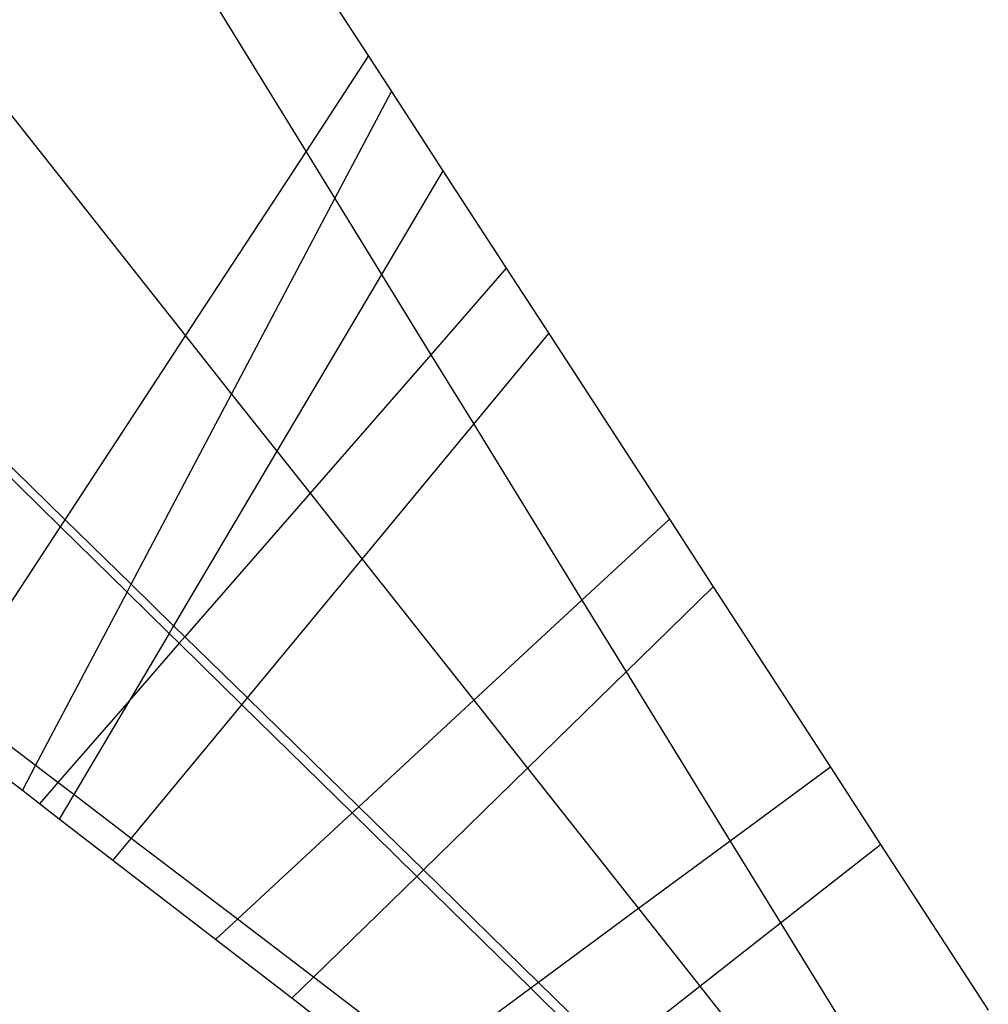
# Model space of a CAD drawing. Units: inches. Extents: x 32696 to 49601, y -6993 to 3207.
# Drawn here: x 38470 to 38471, y -1280 to -1280 of the extents above; entities that cross this region are included whole.
import ezdxf

# ---------------------------------------------------------------- set-up
doc = ezdxf.new("R2010")
doc.units = ezdxf.units.IN
doc.header["$MEASUREMENT"] = 0
doc.layers.add('МАФЫ НАШИ', color=7, linetype='Continuous', lineweight=25)

# ---------------------------------------------------------------- blocks, each defined once
blk = doc.blocks.new('еногшд')
at = {"layer": 'МАФЫ НАШИ', "color": 18, "lineweight": 25}
for p, q in [((38468.70619, -1277.39423), (38470.12119, -1279.57253)), ((38468.70281, -1277.39597), (38470.08033, -1279.63494)), ((38468.30009, -1277.60402), (38470.00155, -1279.75527)), ((38467.87591, -1277.87423), (38469.92282, -1279.87551)), ((38467.87591, -1277.87423), (38469.9198, -1279.88013)), ((38470.08033, -1279.63494), (38470.12119, -1279.57253)), ((38470.12119, -1279.57253), (38470.13609, -1279.59548)), ((38470.09914, -1279.66552), (38470.13609, -1279.59548)), ((38470.13609, -1279.59548), (38470.16985, -1279.64745)), ((38470.00155, -1279.75527), (38470.08033, -1279.63494)), ((38470.08033, -1279.63494), (38470.09914, -1279.66552)), ((38470.16985, -1279.64745), (38470.12972, -1279.71523)), ((38470.16985, -1279.64745), (38470.21123, -1279.71115)), ((38470.03168, -1279.79337), (38470.09914, -1279.66552)), ((38470.09914, -1279.66552), (38470.12972, -1279.71523)), ((38470.21123, -1279.71115), (38470.16197, -1279.76764)), ((38470.21123, -1279.71115), (38470.239, -1279.75389)), ((38470.12972, -1279.71523), (38470.0613, -1279.83081)), ((38470.12972, -1279.71523), (38470.16197, -1279.76764)), ((38469.92282, -1279.87551), (38470.00155, -1279.75527)), ((38470.00155, -1279.75527), (38470.03168, -1279.79337)), ((38470.18997, -1279.81316), (38470.239, -1279.75389)), ((38470.239, -1279.75389), (38470.31784, -1279.87527)), ((38470.16197, -1279.76764), (38470.08299, -1279.85824)), ((38470.16197, -1279.76764), (38470.18997, -1279.81316)), ((38469.96605, -1279.91777), (38470.03168, -1279.79337)), ((38470.03168, -1279.79337), (38470.0613, -1279.83081)), ((38470.11705, -1279.90131), (38470.18997, -1279.81316)), ((38470.18997, -1279.81316), (38470.26072, -1279.92815)), ((38470.0613, -1279.83081), (38469.99377, -1279.94488)), ((38470.0613, -1279.83081), (38470.08299, -1279.85824)), ((38470.08299, -1279.85824), (38470.00116, -1279.9521)), ((38470.08299, -1279.85824), (38470.11705, -1279.90131)), ((38469.9198, -1279.88013), (38469.92282, -1279.87551)), ((38469.92282, -1279.87551), (38469.96605, -1279.91777)), ((38470.31784, -1279.87527), (38470.26072, -1279.92815)), ((38470.31784, -1279.87527), (38470.34658, -1279.9195)), ((38469.84612, -1279.99266), (38469.9198, -1279.88013)), ((38469.9198, -1279.88013), (38469.96335, -1279.92288)), ((38470.042, -1279.99203), (38470.11705, -1279.90131)), ((38470.11705, -1279.90131), (38470.19004, -1279.99358)), ((38469.96335, -1279.92288), (38469.96605, -1279.91777)), ((38469.96605, -1279.91777), (38469.99377, -1279.94488)), ((38469.9035, -1280.03631), (38469.96335, -1279.92288)), ((38469.96335, -1279.92288), (38469.99083, -1279.94985)), ((38470.2896, -1279.97509), (38470.34658, -1279.9195)), ((38470.34658, -1279.9195), (38470.42314, -1280.03737)), ((38470.26072, -1279.92815), (38470.19004, -1279.99358)), ((38470.26072, -1279.92815), (38470.2896, -1279.97509)), ((38469.99083, -1279.94985), (38469.96483, -1279.99378)), ((38469.99377, -1279.94488), (38469.99083, -1279.94985)), ((38469.99083, -1279.94985), (38469.99746, -1279.95635)), ((38469.99377, -1279.94488), (38470.00116, -1279.9521)), ((38469.99746, -1279.95635), (38469.96483, -1279.99378)), ((38470.00116, -1279.9521), (38469.99746, -1279.95635)), ((38469.99746, -1279.95635), (38470.03833, -1279.99647)), ((38470.00116, -1279.9521), (38470.042, -1279.99203)), ((38470.22515, -1280.03798), (38470.2896, -1279.97509)), ((38470.2896, -1279.97509), (38470.35763, -1280.08565)), ((38469.9035, -1280.03631), (38469.84612, -1279.99266)), ((38469.96483, -1279.99378), (38469.91807, -1280.0474)), ((38469.96483, -1279.99378), (38469.92842, -1280.05527)), ((38470.03833, -1279.99647), (38470.042, -1279.99203)), ((38470.042, -1279.99203), (38470.11481, -1280.06322)), ((38470.19004, -1279.99358), (38470.11481, -1280.06322)), ((38470.19004, -1279.99358), (38470.22515, -1280.03798)), ((38469.96602, -1280.08388), (38470.03833, -1279.99647)), ((38470.03833, -1279.99647), (38470.11046, -1280.06725)), ((38469.89487, -1280.05267), (38469.83636, -1280.00757)), ((38469.89487, -1280.05267), (38469.9035, -1280.03631)), ((38469.91807, -1280.0474), (38469.9035, -1280.03631)), ((38470.15701, -1280.10447), (38470.22515, -1280.03798)), ((38470.22515, -1280.03798), (38470.29776, -1280.12978)), ((38470.42314, -1280.03737), (38470.35763, -1280.08565)), ((38470.42314, -1280.03737), (38470.45594, -1280.08786)), ((38469.906, -1280.06125), (38469.89487, -1280.05267)), ((38469.91807, -1280.0474), (38469.906, -1280.06125)), ((38469.92842, -1280.05527), (38469.91807, -1280.0474)), ((38469.92842, -1280.05527), (38469.91897, -1280.07124)), ((38469.96602, -1280.08388), (38469.92842, -1280.05527)), ((38469.91897, -1280.07124), (38469.906, -1280.06125)), ((38470.11481, -1280.06322), (38470.11046, -1280.06725)), ((38470.11481, -1280.06322), (38470.15701, -1280.10447)), ((38469.95409, -1280.09831), (38469.91897, -1280.07124)), ((38470.11046, -1280.06725), (38470.03544, -1280.1367)), ((38470.11046, -1280.06725), (38470.15268, -1280.10869)), ((38469.95409, -1280.09831), (38469.96602, -1280.08388)), ((38470.03544, -1280.1367), (38469.96602, -1280.08388)), ((38470.35763, -1280.08565), (38470.29776, -1280.12978)), ((38470.35763, -1280.08565), (38470.39052, -1280.13912)), ((38470.39052, -1280.13912), (38470.45594, -1280.08786)), ((38470.45594, -1280.08786), (38470.52637, -1280.19628)), ((38470.02111, -1280.14996), (38469.95409, -1280.09831)), ((38470.15268, -1280.10869), (38470.15701, -1280.10447)), ((38470.15701, -1280.10447), (38470.23227, -1280.17806)), ((38470.08518, -1280.17455), (38470.15268, -1280.10869)), ((38470.15268, -1280.10869), (38470.22718, -1280.18181)), ((38470.29776, -1280.12978), (38470.23227, -1280.17806)), ((38470.29776, -1280.12978), (38470.33781, -1280.18042)), ((38470.03544, -1280.1367), (38470.02111, -1280.14996)), ((38470.08518, -1280.17455), (38470.03544, -1280.1367)), ((38470.33781, -1280.18042), (38470.39052, -1280.13912)), ((38470.39052, -1280.13912), (38470.45251, -1280.23987)), ((38470.07099, -1280.1884), (38470.02111, -1280.14996)), ((38470.07099, -1280.1884), (38470.08518, -1280.17455)), ((38470.1599, -1280.2314), (38470.08518, -1280.17455)), ((38470.22718, -1280.18181), (38470.1599, -1280.2314)), ((38470.23227, -1280.17806), (38470.22718, -1280.18181)), ((38470.22718, -1280.18181), (38470.27551, -1280.22924)), ((38470.23227, -1280.17806), (38470.28057, -1280.22528)), ((38470.28057, -1280.22528), (38470.33781, -1280.18042)), ((38470.33781, -1280.18042), (38470.40637, -1280.26711)), ((38470.14298, -1280.24388), (38470.07099, -1280.1884))]:
    blk.add_line(p, q, dxfattribs=at)

msp = doc.modelspace()

# ---------------------------------------------------------------- block references
at = {"layer": 'МАФЫ НАШИ'}
msp.add_blockref('еногшд', (0, 0), dxfattribs=at)

doc.saveas('drawing.dxf')
